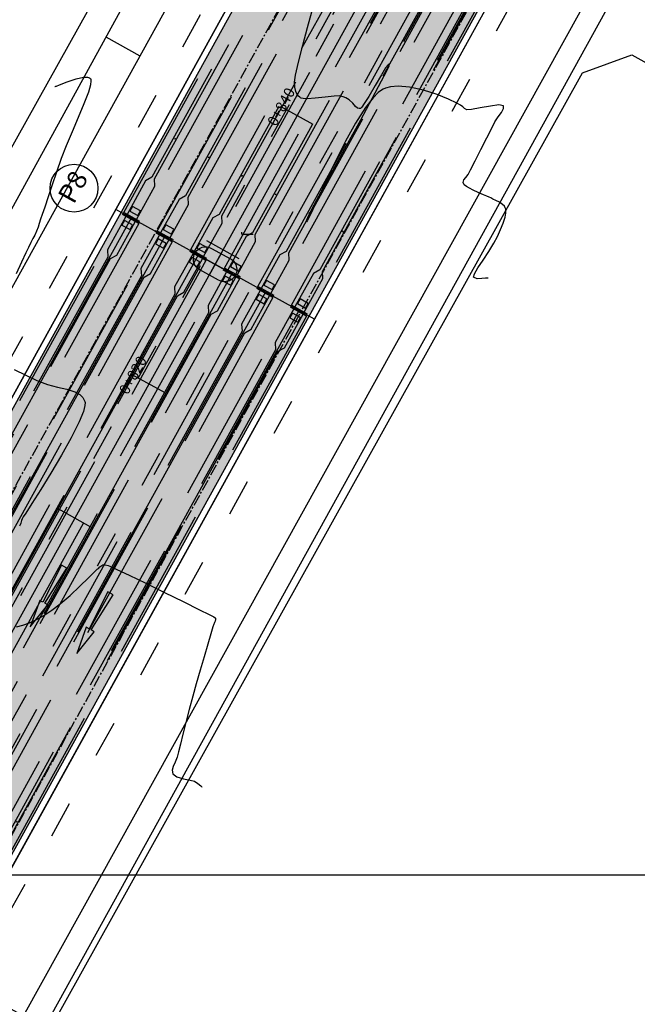
# Model space of a CAD drawing. Units: metres. Extents: x 241886 to 272603, y 8661449 to 8669241.
# Drawn here: x 259203 to 259243, y 8665092 to 8665156 of the extents above; entities that cross this region are included whole.
import ezdxf
from ezdxf.enums import TextEntityAlignment as Align

# ---------------------------------------------------------------- set-up
doc = ezdxf.new("R2010")
doc.units = ezdxf.units.M
for name, pattern in [('ACAD_ISO03W100', [30, 12, -18]), ('CENTER2', [1.125, 0.75, -0.125, 0.125, -0.125]), ('DASHDOT', [25.4, 12.7, -6.35, 0, -6.35]), ('DASHED', [0.75, 0.5, -0.25])]:
    doc.linetypes.add(name, pattern=pattern)
for name, color, linetype in [('0 CASCO BD', 252, 'Continuous'), ('0 VIAD SANTA ROSA', 7, 'Continuous'), ('04_ALI', 7, 'Continuous'), ('05_PERF', 7, 'Continuous'), ('BARANDA SOLIDAS', 22, 'Continuous'), ('C-ROAD-STAN-MAJR', 11, 'Continuous'), ('C-ROAD-STAN-MINR', 11, 'Continuous'), ('Cuadricula Coordenadas', 5, 'Continuous'), ('G-TEXTOS-TITULOS', 4, 'Continuous'), ('MANZANA', 251, 'Continuous'), ('Muros Medio Jersey', 2, 'Continuous'), ('PILAR', 3, 'Continuous'), ('PLAN - SEÑAL INFORMATIVA', 92, 'Continuous'), ('Señalizacion', 252, 'Continuous'), ('TOp_Limite Propiedad', 252, 'Continuous'), ('TOP_Veredas', 252, 'Continuous'), ('VEREDA', 1, 'Continuous')]:
    doc.layers.add(name, color=color, linetype=linetype)
for name, color, linetype, true_color in [('02_TIN Mn', 7, 'Continuous', 0x757500), ('02_TIN My', 7, 'Continuous', 0xad5700), ('BARANDA SOMBRA', 7, 'Continuous', 0x8c8c8c), ('PISTA', 7, 'Continuous', 0x85d4e0)]:
    doc.layers.add(name, color=color, linetype=linetype, true_color=true_color)
doc.styles.add('500-TITULO', font='txt', dxfattribs={"height": 2})
doc.styles.add('DATOS-02', font='romand.shx')
pattern_1 = [(0, (-0.076174672256207, 0.2886511112296042), (0, 6.985), [5.08, -1.905]), (90, (-0.076174672256207, 0.2886511112296042), (-6.985, 4.277078946022131e-16), [5.08, -1.905])]

# ---------------------------------------------------------------- blocks, each defined once
blk = doc.blocks.new('AeccTickLine')
at = {"color": 3}
blk.add_line((0, -2), (0, 2), dxfattribs=at)
blk = doc.blocks.new('LOTES')
at = {"layer": 'TOP_Veredas', "flags": 128}
for points in [[(269211.5945911037, 8665159.712398216), (269194.0896856381, 8665127.826346504), (269182.0084364181, 8665105.903630514), (269184.2711391043, 8665104.584591635), (269181.0019083249, 8665099.21310622), (269180.4478148743, 8665098.64254319), (269178.2510315714, 8665097.660372915), (269176.8529582257, 8665097.384188596), (269175.6052552001, 8665097.59957968), (269173.9154422545, 8665098.044525148), (269173.1778864239, 8665098.489579566), (269175.929027914, 8665103.867601886), (269151.5213834944, 8665117.431574922), (269146.427853638, 8665120.26793886), (269145.286045204, 8665125.060799059), (269153.7144604865, 8665140.399215493), (269162.8918152682, 8665156.918851018)], [(269238.3883054087, 8665203.048387246), (269221.6437558626, 8665172.643619275), (269210.3445589582, 8665152.15748627), (269196.6044452804, 8665127.31124805), (269184.2711391043, 8665104.584591635)], [(269208.82697037, 8665154.671040066), (269211.0535636065, 8665153.442954931)]]:
    blk.add_lwpolyline(points, dxfattribs=at)
at = {"layer": 'TOP_Veredas', "elevation": 19.76796787104893, "flags": 128}
blk.add_lwpolyline([(269239.8286951336, 8665068.431382503), (269204.5626607481, 8665087.829082714), (269202.1217904115, 8665083.959778525), (269200.544225733, 8665085.072251145), (269200.0891437256, 8665085.709926419), (269199.8230835642, 8665086.473328207), (269199.6896563788, 8665088.048722789), (269199.7595468092, 8665089.12447978), (269201.3082552115, 8665091.968143266), (269203.4643293757, 8665090.79390792), (269259.2381562868, 8665191.476209769), (269256.9023705673, 8665192.770138355), (269258.9845387398, 8665196.375948396), (269299.1787601273, 8665173.52176823)], dxfattribs=at)
blk = doc.blocks.new('LOTESS')
at = {"layer": 'TOp_Limite Propiedad', "flags": 128}
blk.add_lwpolyline([(269207.4668199229, 8665228.160895946), (269235.5495361442, 8665212.23088943), (269236.6730777611, 8665208.490144411), (269180.1145116472, 8665107.000305608), (269176.6191959147, 8665105.200041426), (269147.9392341967, 8665121.11828151), (269146.8347536063, 8665125.010682771), (269204.0750161537, 8665227.323953956), (269207.4668199229, 8665228.160895946)], dxfattribs=at)
at = {"layer": 'TOp_Limite Propiedad', "elevation": 19.83406056966623, "flags": 128}
blk.add_lwpolyline([(269238.181668144, 8665071.617527757), (269205.0606300651, 8665089.713564048), (269239.9063043794, 8665152.32286067), (269243.1350304775, 8665153.50702137), (269274.4544148913, 8665136.033542166), (269238.181668144, 8665071.617527757)], dxfattribs=at)
at = {"layer": 'TOP_Veredas', "linetype": 'Continuous'}
blk.add_blockref('LOTES', (-0.00288748275488615, 8.961744606494904e-05), dxfattribs=at)
blk = doc.blocks.new('*U22')
at = {"color": 8, "linetype": 'DASHED', "ltscale": 20}
for p, q in [((0.0752365406930698, -1.749996998960479), (0.0750744738924453, -0.5499970087868378)), ((0.07557505709867134, -4.249996976041807), (0.075412990298046, -3.049996985868166)), ((0.07591357350427143, -6.749996953123136), (0.0757515067036481, -5.549996962949493)), ((0.07625208990982422, -9.249996929831934), (0.07609002310919823, -8.049996939658293)), ((0.07659060631542454, -11.74999690691326), (0.07642853951480033, -10.54999691673962)), ((0.07692912272102664, -14.24999688399459), (0.07676705592040065, -13.04999689382095))]:
    blk.add_line(p, q, dxfattribs=at)
at = {"color": 8, "linetype": 'DASHED', "lineweight": -3, "ltscale": 20}
for p, q in [((43.92523613686537, -1.744059799323457), (43.92507407018092, -0.5440598072871621)), ((43.92557465327097, -4.244059776404786), (43.92541258658652, -3.044059784368481)), ((43.92591316967657, -6.744059753486121), (43.92575110299212, -5.54405976144981)), ((43.92625168608212, -9.244059730194898), (43.92608961939769, -8.044059738158614)), ((43.92659020248771, -11.74405970727624), (43.92642813580326, -10.54405971523993)), ((43.92692871889331, -14.24405968435755), (43.92676665220888, -13.04405969232126))]:
    blk.add_line(p, q, dxfattribs=at)
at = {"color": 8, "linetype": 'DASHDOT', "lineweight": -3, "ltscale": 2}
for p, q in [((44.0395632000675, -1.144035818036159), (-0.1607534077853025, -1.150028717452466)), ((44.03990171647308, -3.644035795117484), (-0.1604148913797013, -3.650028694533794)), ((44.04024023287869, -6.144035772198815), (-0.1600763749740998, -6.150028671615122)), ((44.04057874928426, -8.644035748907612), (-0.159737858568551, -8.650028648323918)), ((44.04091726568985, -11.14403572598894), (-0.1593993421629498, -11.15002862540525)), ((44.04125578209545, -13.64403570307028), (-0.1590608257573486, -13.65002860248658))]:
    blk.add_line(p, q, dxfattribs=at)
at = {"color": 8, "linetype": 'DASHED', "lineweight": -3, "ltscale": 20}
for points in [[(0.0750744738924453, -0.5499970087868378), (43.92507406971525, -0.5440598072872189)], [(43.92510781600072, -0.7940598105975599), (41.42510787396381, -0.79439749253337), (41.02514172921125, -1.044451380920214), (2.97514208543032, -1.049605271405173), (2.575108237391596, -0.7996591271228478), (0.07510822026278519, -0.7999967792665144)], [(0.07520279437810916, -1.499996777720664), (2.575202817094099, -1.499659119988305), (2.975168630057949, -1.249605194393485), (41.02516824905151, -1.244451370967121), (41.4252024508731, -1.494397490987154), (43.91639559158865, -1.494060994099446)], [(43.92523614000859, -1.744059799323041), (0.07523654062457562, -1.74999735286307)], [(0.075412990298046, -3.049996985868166), (43.92541258612085, -3.044059784368555)], [(43.9254463324063, -3.294059787678875), (41.42544639036941, -3.29439746961471), (41.02548024561684, -3.544451358001533), (2.975480601835921, -3.549605248486502), (2.575446753797197, -3.299659104204176), (0.0754467366683865, -3.299996756347842)], [(0.0755413107837096, -3.999996754801992), (2.575541333499699, -3.999659097069632), (2.975507146463551, -3.749605171474814), (41.02550676545709, -3.744451348048439), (41.42554096727871, -3.994397468068469), (43.91673410799424, -3.994060971180768)], [(43.92557465641417, -4.244059776404359), (0.07557505703017628, -4.249997329944397)], [(0.0757515067036481, -5.549996962949493), (43.92575110252646, -5.544059761449881)], [(43.92578484881189, -5.794059764760196), (41.42578490677501, -5.794397446696026), (41.02581876202244, -6.044451335082869), (2.975819118241522, -6.04960522556783), (2.575785270202796, -5.799659081285504), (0.0757852530739866, -5.799996733429173)], [(0.07587982718931102, -6.499996731883322), (2.5758798499053, -6.499659074150959), (2.975845662869153, -6.249605148556141), (41.02584528186271, -6.244451325129766), (41.42587948368428, -6.494397445149812), (43.91707262439982, -6.494060948262098)], [(43.92591317281978, -6.744059753485687), (0.07591357343577815, -6.749997307025726)], [(0.07609002310919823, -8.049996939658293), (43.926089618932, -8.044059738158667)], [(43.92612336521746, -8.29405974146901), (41.42612342318056, -8.294397423404819), (41.02615727842799, -8.544451311791663), (2.976157634647073, -8.549605202276629), (2.57612378660835, -8.299659057994301), (0.07612376947953674, -8.299996710137966)], [(0.07621834359486204, -8.999996708592118), (2.576218366310855, -8.99965905085976), (2.976184179274703, -8.749605125264939), (41.02618379826826, -8.744451301838563), (41.42621800008984, -8.994397421858597), (43.91741114080538, -8.994060924970894)], [(43.92625168922535, -9.244059730194495), (0.07625208984132917, -9.249997283734526)], [(0.07642853951480033, -10.54999691673962), (43.92642813533759, -10.54405971524)], [(43.92646188162306, -10.79405971855034), (41.42646193958617, -10.79439740048616), (41.02649579483359, -11.04445128887299), (2.976496151052674, -11.04960517935796), (2.576462303013952, -10.79965903507563), (0.07646228588513883, -10.79999668721929)], [(0.07655686000046324, -11.49999668567345), (2.57655688271645, -11.49965902794109), (2.976522695680305, -11.24960510234627), (41.02652231467385, -11.24445127891989), (41.42655651649546, -11.49439739893994), (43.91774965721098, -11.49406090205222)], [(43.92659020563094, -11.74405970727583), (0.07659060624693215, -11.74999726081585)], [(0.07676705592040065, -13.04999689382095), (43.92676665174321, -13.04405969232132)], [(43.92680039802865, -13.29405969563166), (41.42680045599175, -13.29439737756749), (41.02683431123919, -13.54445126595432), (2.976834667458276, -13.54960515643928), (2.576800819419551, -13.29965901215696), (0.07680080229074358, -13.29999666430062)], [(0.07689537640606357, -13.99999666275477), (2.576895399122056, -13.99965900502242), (2.976861212085902, -13.7496050794276), (41.02686083107945, -13.74445125600122), (41.42689503290104, -13.99439737602125), (43.91808817361659, -13.99406087913355)], [(43.92692872203653, -14.24405968435714), (0.07692912265252803, -14.24999723789718)]]:
    blk.add_lwpolyline(points, dxfattribs=at)
at = {"color": 8, "lineweight": -3}
for points in [[(0.7001963335941028, -1.449912304752083), (0.7001150896565572, -0.8499123087624479), (0.3501150932374479, -0.8499596991965365), (0.3501963371749944, -1.449959695186171)], [(43.6501959007306, -1.444096894657667), (43.65011465679306, -0.8440968986680413), (43.30011466037418, -0.8441442909647658), (43.30019590431174, -1.444144286954399)], [(0.7005348499997041, -3.94991228183341), (0.7004536060621593, -3.349912285843776), (0.3504536096430487, -3.349959676277865), (0.3505348535805953, -3.949959672267499)], [(43.6505344171362, -3.944096871738996), (43.65045317319866, -3.34409687574936), (43.30045317677978, -3.344144268046102), (43.30053442071735, -3.944144264035742)], [(0.7008733664053056, -6.449912258914739), (0.7007921224677597, -5.849912262925104), (0.3507921260486512, -5.849959653359194), (0.3508733699861963, -6.449959649348827)], [(43.65087293354181, -6.444096848820316), (43.65079168960425, -5.844096852830685), (43.30079169318541, -5.844144245127431), (43.30087293712294, -6.444144241117057)], [(0.7012118828108571, -8.949912235623538), (0.7011306388733112, -8.349912239633904), (0.3511306424542014, -8.34995963006799), (0.3512118863917478, -8.949959626057629)], [(43.65121144994737, -8.944096825529137), (43.65113020600981, -8.344096829539502), (43.30113020959094, -8.344144221836219), (43.3012114535285, -8.944144217825862)], [(0.7015503992164548, -11.44991221270487), (0.7014691552789124, -10.84991221671523), (0.351469158859803, -10.84995960714932), (0.3515504027973463, -11.44995960313896)], [(43.65154996635293, -11.44409680261045), (43.65146872241542, -10.84409680662083), (43.30146872599654, -10.84414419891756), (43.30154996993409, -11.44414419490719)], [(0.7018889156220569, -13.94991218978619), (0.70180767168451, -13.34991219379657), (0.3518076752654051, -13.34995958423065), (0.3518889192029502, -13.94995958022028)], [(43.65188848275854, -13.94409677969178), (43.651807238821, -13.34409678370215), (43.30180724240215, -13.34414417599888), (43.30188848633969, -13.94414417198851)]]:
    blk.add_lwpolyline(points, close=True, dxfattribs=at)
blk = doc.blocks.new('*U348')
h = blk.add_hatch()
h.set_pattern_fill('ANGLE', color=6)
h.set_pattern_definition(pattern_1)
h.paths.add_polyline_path([(1.423825327743793, 2.088660173743313), (0.8238253277670763, 2.088660173743313, 0.4142135623730951), (-0.07617467260545285, 1.188660173370784), (1.423825327743793, 1.188660174302107)])
h.paths.add_polyline_path([(2.02382532772051, 2.088660173743313), (1.423825327743793, 2.088660173743313), (1.423825327743793, 1.188660174302107), (2.923825328093039, 1.188660175233429, 0.4142135617669218)])
h.paths.add_polyline_path([(2.923825328093039, 1.188660175233429), (1.423825327743793, 1.188660174302107), (1.423825327743793, 0.2886601729982552), (2.02382532772051, 0.2886601729982552, 0.4142135629792686)])
h.paths.add_polyline_path([(1.423825327743793, 1.188660174302107), (-0.07617467260545274, 1.188660173370784, 0.4142135623730951), (0.8238253277670763, 0.2886601729982552), (1.423825327743793, 0.2886601729982552)])
at = {"true_color": 0xf500f5}
h = blk.add_hatch(color=6, dxfattribs=at)
h.dxf.hatch_style = 1
edge = h.paths.add_edge_path()
edge.add_line((0.226160708493625, -1.038677685281178), (-0.9994645143305128, -0.3620368551157944))
edge.add_arc((-0.6128126114120686, 0.3383204150826917), 0.7999999999689558, 61.09787327873562, 241.09787327873562, ccw=False)
edge.add_line((-0.2261607084936246, 1.038677685281178), (0.9994645143605212, 0.3620368551701496))
edge.add_arc((0.612812611427073, -0.3383204150555141), 0.8, -118.90212672126438, 61.09787327873562, ccw=False)
at = {"layer": 'PILAR'}
h = blk.add_hatch(dxfattribs=at)
h.set_pattern_fill('ANGLE', color=256)
h.set_pattern_definition([(0, (-269057.8630237612, -8664706.071048979), (0, 6.985), [5.08, -1.905]), (90, (-269057.8630237612, -8664706.071048979), (-6.985, 4.277078946022131e-16), [5.08, -1.905])])
h.paths.add_polyline_path([(2.02382532772051, 2.088660173743313), (0.8238253277670761, 2.088660173743313, 1), (0.8238253277670761, 0.2886601729982552), (2.02382532772051, 0.2886601729982552, 1)])
h = blk.add_hatch(dxfattribs=at)
h.set_pattern_fill('ANGLE', color=256)
h.set_pattern_definition(pattern_1)
h.paths.add_polyline_path([(1.423825327743793, 2.088660173743313), (0.8238253277670763, 2.088660173743313, 0.4142135623730951), (-0.07617467260545285, 1.188660173370784), (1.423825327743793, 1.188660174302107)])
h.paths.add_polyline_path([(2.02382532772051, 2.088660173743313), (1.423825327743793, 2.088660173743313), (1.423825327743793, 1.188660174302107), (2.923825328093039, 1.188660175233429, 0.4142135617669217)])
h.paths.add_polyline_path([(2.923825328093039, 1.188660175233429), (1.423825327743793, 1.188660174302107), (1.423825327743793, 0.2886601729982552), (2.02382532772051, 0.2886601729982552, 0.4142135629792686)])
h.paths.add_polyline_path([(1.423825327743793, 1.188660174302107), (-0.07617467260545274, 1.188660173370784, 0.4142135623730951), (0.8238253277670763, 0.2886601729982552), (1.423825327743793, 0.288660172998255)])
at = {"layer": 'PILAR', "color": 1}
for p, q in [((-1.313169881978866, 0.7249723181690116), (1.313169881163543, -0.7249723177188891)), ((0.3866519033682874, 0.7003572699855987), (-0.386651903368287, -0.7003572699855986))]:
    blk.add_line(p, q, dxfattribs=at)
at = {"layer": 'PILAR'}
blk.add_lwpolyline([(0.226160708493625, -1.038677685281178), (-0.9994645143305128, -0.3620368551157945, -0.9999999999999999), (-0.2261607084936246, 1.038677685281178), (0.9994645143605212, 0.3620368551701496, -0.9999999999999999)], format="xyb", close=True, dxfattribs=at)
blk = doc.blocks.new('HACHT VIADUCTO 01')
at = {"layer": 'PISTA'}
h = blk.add_hatch(color=256, dxfattribs=at)
h.dxf.hatch_style = 1
edge = h.paths.add_edge_path()
edge.add_arc((-818.4035292826011, -858.7229493763298), 391.6949998668251, 331.0978732861121, 342.6654702851318)
edge.add_line((-444.4987636209989, -975.4285582229495), (-441.7580373693781, -967.7627236321568))
edge.add_line((-441.7580373693781, -967.7627236321568), (-439.1701811411476, -960.0188890919089))
edge.add_line((-439.1701811411476, -960.0188890919089), (-439.1388407559425, -959.9220691043884))
edge.add_line((-439.1388407559425, -959.9220691043884), (-438.0826052258781, -956.7690856307745))
edge.add_line((-438.0826052258781, -956.7690856307745), (-436.9694601000811, -953.6210752017796))
edge.add_arc((-245.7441984636243, -1011.525646181777), 199.8000000708431, 145.9351190878237, 163.1532589686925, ccw=False)
edge.add_line((-411.2592815977696, -899.611405428499), (-409.5177352112078, -896.7625323329121))
edge.add_line((-409.5177352112078, -896.7625323329121), (-407.7364463188278, -893.9546953942627))
edge.add_line((-407.7364463188278, -893.9546953942627), (-398.971912805544, -880.4455886315554))
edge.add_line((-398.971912805544, -880.4455886315554), (-380.3270316594862, -854.7469301018864))
edge.add_line((-380.3270316594862, -854.7469301018864), (-397.6235697787488, -854.7469301018864))
edge.add_line((-397.6235697787488, -854.7469301018864), (-419.7674614130228, -885.2683533914387))
edge.add_arc((-245.7441984784964, -1011.525646174327), 215.0000000540539, 144.0383780440677, 161.5992536354917)
edge.add_line((-449.7516569774307, -943.6584457010031), (-451.9098094735236, -949.6820861902088))
edge.add_line((-451.9098094735236, -949.6820861902088), (-453.888846313348, -955.7773701380938))
edge.add_line((-453.888846313348, -955.7773701380938), (-454.7305893532175, -958.4622160885483))
edge.add_line((-454.7305893532175, -958.4622160885483), (-455.5576985033404, -961.0368438940495))
edge.add_arc((-818.4035293701163, -858.7229493334889), 376.9949999635944, 331.8950627657104, 344.2528104150728, ccw=False)
edge.add_line((-485.8614140904683, -1036.320729620755), (-487.0486616224807, -1038.750392390415))
edge.add_line((-487.0486616224807, -1038.750392390415), (-488.2301545004884, -1041.125801123679))
edge.add_line((-488.2301545004884, -1041.125801123679), (-493.8659229000041, -1052.343431353569))
edge.add_line((-493.8659229000041, -1052.343431353569), (-747.408225336083, -1511.594229107723))
edge.add_line((-747.408225336083, -1511.594229107723), (-735.1519731071603, -1518.36063740775))
edge.add_line((-735.1519731071603, -1518.36063740775), (-475.4954781735141, -1048.034970667213))
at = {"layer": 'BARANDA SOLIDAS'}
for points in [[(-735.1519731071603, -1518.36063740775), (-475.4954781795677, -1048.034970678389, 0.05051606807815331), (-444.4987636209989, -975.4285582229495), (-441.7580373693781, -967.7627236321568), (-439.1701811411476, -960.0188890919089), (-439.1388407559425, -959.9220691043884), (-438.0826052258781, -956.7690856307745), (-436.9694601000811, -953.6210752017796, -0.07526997581815636), (-411.2592815977696, -899.611405428499), (-409.5177352112078, -896.7625323329121), (-407.7364463188278, -893.9546953942627), (-398.971912805544, -880.4455886315554), (-23.86007630181848, -363.4205177165568, 0.0006956742859831535)], [(-734.8017944718013, -1518.553963359445), (-475.1452995444124, -1048.228296630085, 0.05051084761821633), (-444.1193644453597, -975.555534183979), (-441.3799824414018, -967.893459463492), (-438.7902048368414, -960.1438754461706), (-438.7589094747382, -960.0471945498139), (-437.704378299095, -956.8992987666279), (-436.5892832401732, -953.74577386491, -0.07529309242234251), (-410.9227851995674, -899.8278641439974), (-409.1781880886701, -896.9740005824715), (-407.3997735038574, -894.1706944014877), (-398.6420250045776, -880.6720456369221), (-23.53631209177547, -363.6554150059819, 0.0006956742860020848)], [(-115.3859303186182, -464.9401869233698), (-127.8191986191378, -482.1883555669338), (-420.0912256291194, -885.0334561094642, 0.07676874075906845), (-450.1297605627624, -943.5278371293098), (-452.2884001063358, -949.5528370216489), (-454.284248684562, -955.6998998560011), (-454.3188391009753, -955.8118021097034), (-455.1118501589808, -958.3412112351507), (-455.9407322858751, -960.9213579688221, -0.05398275010894094), (-486.2176399251621, -1036.138644386083), (-487.4074324202666, -1038.573515338823), (-488.5879416376411, -1040.9469464086), (-494.2198592307104, -1052.156911859289), (-747.7584039752837, -1511.400903163478)], [(-747.4082253400993, -1511.594229115173), (-493.8659229000041, -1052.343431353569), (-488.2301545004884, -1041.125801123679), (-487.0486616224807, -1038.750392390415), (-485.8614140904683, -1036.320729620755, 0.05397316452478675), (-455.5576985033404, -961.0368438940495), (-454.7305893532175, -958.4622160885483), (-453.9369175180618, -955.9306993298233), (-453.9029257345537, -955.820733692497), (-451.9098094735236, -949.6820861902088), (-449.7516569774307, -943.6584457010031, -0.07677408555880275), (-419.7674614190764, -885.2683533988893), (-127.4983303025074, -482.4272443316877), (-114.7744532401848, -464.8896387405694)]]:
    blk.add_lwpolyline(points, format="xyb", dxfattribs=at)
blk = doc.blocks.new('TIN 023')
at = {"layer": '02_TIN Mn', "linetype": 'Continuous', "lineweight": -3, "elevation": 20.5}
blk.add_lwpolyline([(259233.7464405192, 8665138.93856885), (259233.6992896125, 8665138.93922245), (259233.5780540608, 8665138.931249931), (259233.3541547794, 8665138.909469862), (259233.0479441231, 8665138.899555119), (259232.8045710633, 8665138.99816689), (259232.8622980067, 8665139.2094017), (259233.0926259816, 8665139.604102146), (259233.4272061379, 8665140.114351789), (259233.7976896253, 8665140.672234176), (259234.1357275936, 8665141.20983286), (259234.3729711925, 8665141.659231406), (259234.5643192325, 8665142.108035933), (259234.7314832116, 8665142.5273536), (259234.8547713885, 8665142.904115304), (259234.9085785027, 8665143.166101942), (259234.9161704139, 8665143.335204108), (259234.9032670485, 8665143.433328776), (259234.8909533722, 8665143.477694422), (259234.8700195295, 8665143.52967533), (259234.8118980478, 8665143.625222998), (259234.6928360887, 8665143.749053843), (259234.49909128, 8665143.882104287), (259234.2531959794, 8665144.00616491), (259234.071266223, 8665144.095292846), (259233.9326347458, 8665144.17105066), (259233.8166525514, 8665144.221405871), (259233.6706751062, 8665144.284790995), (259233.4460305359, 8665144.38132258), (259233.1107010723, 8665144.523186708), (259232.7709157768, 8665144.674887031), (259232.5329037116, 8665144.800927196), (259232.343645528, 8665144.917251788), (259232.1991404172, 8665145.02778656), (259232.1274294864, 8665145.180384882), (259232.1691656425, 8665145.34797756), (259232.2992408987, 8665145.506003553), (259232.4470550227, 8665145.706078418), (259232.6058487984, 8665146.009183632), (259232.9052773837, 8665146.593103234), (259233.2796368868, 8665147.327199908), (259233.6632234161, 8665148.08083634), (259233.9903330799, 8665148.72337521), (259234.1952619861, 8665149.124179209), (259234.4050904449, 8665149.459886802), (259234.6179779936, 8665149.753390165), (259234.7577454267, 8665149.998018717), (259234.7482135389, 8665150.187101876), (259234.4630189575, 8665150.234408202), (259233.9022811347, 8665150.165242624), (259233.2452898722, 8665150.044786962), (259232.6713349718, 8665149.938223029), (259232.3597062352, 8665149.91073264), (259232.210618244, 8665149.996174073), (259232.1064737056, 8665150.113417624), (259231.9584398353, 8665150.222710446), (259231.7050086626, 8665150.349165231), (259231.1672235204, 8665150.602026217), (259230.4222319476, 8665150.909909576), (259229.5471814823, 8665151.201431483), (259228.6192196631, 8665151.405208113), (259227.8905971789, 8665151.457082883), (259227.3780709552, 8665151.407168517), (259227.0618067199, 8665151.323030766), (259226.9131521173, 8665151.263990227), (259226.8098015678, 8665151.209952474), (259226.5934230894, 8665151.052784009), (259226.2478678617, 8665150.705317445), (259225.7569274976, 8665150.064348064), (259225.1139518558, 8665149.043689426), (259224.4633555206, 8665147.864900649), (259223.8318546381, 8665146.61980291), (259223.2461653544, 8665145.400217379), (259222.7330038153, 8665144.29796523), (259222.3190861668, 8665143.40486764), (259222.0773608994, 8665142.902684677), (259221.9571987371, 8665142.680738185), (259221.909406942, 8665142.61745465), (259221.8958471258, 8665142.613420825), (259221.8928791305, 8665142.630788649), (259221.9274650418, 8665142.733639512), (259222.072070295, 8665143.043828586), (259222.413947124, 8665143.708200464), (259223.0293994561, 8665144.855463363), (259223.7871381444, 8665146.242916483), (259224.6156767894, 8665147.750765942), (259225.4435289915, 8665149.259217868), (259226.1992083511, 8665150.648478383), (259226.8112284691, 8665151.798753606), (259227.1493710489, 8665152.466402896), (259227.2905990033, 8665152.7795561), (259227.3226588048, 8665152.884624036), (259227.3183453815, 8665152.90317269), (259227.2952176637, 8665152.904332759), (259227.2256492851, 8665152.850219755), (259227.0712573339, 8665152.648051662), (259226.7950748774, 8665152.208866116), (259226.3862798857, 8665151.507773224), (259225.970967003, 8665150.79387913), (259225.6801844707, 8665150.326018889), (259225.509367434, 8665150.091591759), (259225.4262418422, 8665150.010852247), (259225.3955533708, 8665149.997162921), (259225.3431221557, 8665149.995336033), (259225.2442252882, 8665150.025947904), (259225.1062223147, 8665150.136082163), (259224.9287236096, 8665150.342745092), (259224.6898756399, 8665150.568522612), (259224.4748740288, 8665150.693644185), (259224.2917542542, 8665150.774162551), (259224.0542221781, 8665150.830031343), (259223.7094748341, 8665150.815203646), (259223.1299111579, 8665150.744178237), (259222.4692433926, 8665150.667493036), (259221.9856088632, 8665150.636031305), (259221.7007217615, 8665150.646849498), (259221.5663085892, 8665150.676514028), (259221.5194445655, 8665150.699294925), (259221.4722776454, 8665150.732310293), (259221.3903092702, 8665150.804159733), (259221.2950432752, 8665150.926335238), (259221.2106676765, 8665151.11571133), (259221.1543733878, 8665151.394108849), (259221.1276185958, 8665151.717683744), (259221.1981960645, 8665152.174650595), (259221.3993147241, 8665153.035580104), (259221.6791410489, 8665154.128246635), (259221.9858415124, 8665155.280424558), (259222.2675825889, 8665156.31988823)], dxfattribs=at)
at = {"layer": '02_TIN My', "linetype": 'Continuous', "lineweight": -3, "elevation": 20}
for points in [[(259205.4934375, 8665151.449854167), (259205.4982566246, 8665151.449873293), (259205.5185836517, 8665151.449865812), (259205.5622511431, 8665151.450042157), (259205.6071454545, 8665151.451472728), (259205.8119886004, 8665151.540944349), (259206.2977446783, 8665151.73892208), (259206.9018862593, 8665151.943484295), (259207.3612186544, 8665152.043383563), (259207.6371198939, 8665152.046874557), (259207.7688850209, 8665152.002955353), (259207.8152162163, 8665151.964675676), (259207.8385278023, 8665151.926530922), (259207.858402033, 8665151.812214758), (259207.8274765157, 8665151.55429633), (259207.6900463874, 8665151.07318546), (259207.4004707842, 8665150.302999998), (259207.0277401682, 8665149.412325915), (259206.6229836242, 8665148.473016927), (259206.2373302368, 8665147.556926746), (259205.9219090909, 8665146.735909091), (259205.6173517767, 8665145.86034174), (259205.3269429246, 8665145.012200488), (259205.0641601815, 8665144.235970965), (259204.8424811936, 8665143.57613881), (259204.6753836077, 8665143.077189658), (259204.5763450704, 8665142.783609156), (259204.4830596789, 8665142.497925853), (259204.4093714093, 8665142.270932347), (259204.3014333333, 8665141.991307408), (259204.192246904, 8665141.748212893), (259204.0745687922, 8665141.512748249), (259203.941443863, 8665141.253784446), (259203.7859169812, 8665140.940192452), (259203.6156104443, 8665140.580241282), (259203.330056129, 8665139.97168122), (259202.9775084302, 8665139.219253985)], [(259202.8431832485, 8665132.978418183), (259203.6092219581, 8665132.607699811), (259204.3342241379, 8665132.257810345), (259205.0142887526, 8665131.994205842), (259205.6729135322, 8665131.824383551), (259206.2781677619, 8665131.688474206), (259206.7981207265, 8665131.526608538), (259207.1312087467, 8665131.3381953), (259207.3219526699, 8665131.142398886), (259207.4171540321, 8665130.978737688), (259207.4544, 8665130.885531148), (259207.4700687788, 8665130.812701976), (259207.4625097101, 8665130.62136417), (259207.3627165243, 8665130.231876744), (259207.0891472768, 8665129.55407306), (259206.5740852971, 8665128.522414627), (259205.9350327224, 8665127.377002565), (259205.2452144151, 8665126.215486336), (259204.5778552381, 8665125.135515409), (259204.0061800541, 8665124.234739246), (259203.6034137258, 8665123.610807322), (259203.4427811159, 8665123.3613691), (259203.378504167, 8665123.240061097), (259203.3223571429, 8665123.115571428), (259203.2744879251, 8665122.943912143), (259203.2486666667, 8665122.834301587), (259203.1896388889, 8665122.760368057)], [(259202.9958825623, 8665116.186451957), (259203.4164730354, 8665116.284681996), (259203.8455961407, 8665116.439130787), (259204.2963195629, 8665116.652568886), (259204.7817109862, 8665116.927766852), (259205.3148380952, 8665117.26749524), (259205.857699417, 8665117.681150416), (259206.4938658132, 8665118.23631705), (259207.138088047, 8665118.836589584), (259207.7051168812, 8665119.38556246), (259208.1097030787, 8665119.786830124), (259208.2665974026, 8665119.943987014), (259208.3507522124, 8665119.979831858), (259208.4383163576, 8665120.095179418), (259208.6251330645, 8665120.233665323), (259208.7807745219, 8665120.233995741), (259208.9673963534, 8665120.179426573), (259209.189233945, 8665120.097091744), (259209.548570284, 8665119.93195997), (259210.3463837054, 8665119.55015284), (259211.4333452411, 8665119.023982994), (259212.6601259229, 8665118.425763074), (259213.8773967826, 8665117.827805726), (259214.9358288522, 8665117.302423585), (259215.5678615121, 8665116.982966123), (259215.8664622264, 8665116.826498218), (259215.9640747593, 8665116.770447226), (259215.9788607477, 8665116.758635513), (259215.9863104701, 8665116.731419923), (259215.9817401744, 8665116.665191093), (259215.9471995677, 8665116.559689362), (259215.9082361809, 8665116.472864322), (259215.8832358639, 8665116.411034036), (259215.8578873223, 8665116.349297328), (259215.8051398582, 8665116.174607912), (259215.6682790555, 8665115.71685797), (259215.4693607196, 8665115.046738401), (259215.2304406557, 8665114.234940115), (259214.9735746691, 8665113.352154016), (259214.7208185651, 8665112.46907101), (259214.4942281488, 8665111.656381998), (259214.2601624695, 8665110.784525903), (259214.0432266872, 8665109.950791411), (259213.8497679556, 8665109.189179901), (259213.686133428, 8665108.533692745), (259213.5586702579, 8665108.01833132), (259213.4737255985, 8665107.677096993), (259213.3541086309, 8665107.34665114), (259213.2242389089, 8665107.068945345), (259213.1505246172, 8665106.821660828), (259213.1993739404, 8665106.582478808), (259213.461765606, 8665106.388799192), (259213.8843995615, 8665106.268714955), (259214.3172658213, 8665106.185946945), (259214.6103544, 8665106.104216), (259214.8355015091, 8665105.953511473), (259215.0117580004, 8665105.803955203), (259215.0831322581, 8665105.73616129), (259215.0974665768, 8665105.741501348)]]:
    blk.add_lwpolyline(points, dxfattribs=at)

msp = doc.modelspace()

# ---------------------------------------------------------------- linework, layer by layer
at = {"color": 6}
msp.add_lwpolyline([(259201.6270684387, 8665084.308648309), (259293.2935020258, 8665250.347538076)], dxfattribs=at)
at = {"layer": '0 VIAD SANTA ROSA'}
msp.add_line((259222.4282096572, 8665136.262950482), (259209.471600179, 8665143.416010667), dxfattribs=at)
at = {"layer": '0 VIAD SANTA ROSA', "color": 0, "linetype": 'CENTER2', "lineweight": -3, "flags": 128}
for points in [[(258820.9225248273, 8664411.069505509), (259290.8215765723, 8665262.215496944, 0.05052391379273913), (259321.7744576869, 8665334.722377047), (259324.5172029433, 8665342.393858813), (259327.1021771071, 8665350.129069136), (259327.133585027, 8665350.226097759), (259328.1923770885, 8665353.38671277), (259329.3026030535, 8665356.526467718, -0.07523543093446844), (259355.078287531, 8665410.673746653), (259356.8152668095, 8665413.515148738), (259358.6008671632, 8665416.329781814), (259367.3755781977, 8665429.854575573), (259742.4966000877, 8665946.892306913), (259743.9180229396, 8665948.851783946), (259745.3402243693, 8665950.814123968), (259746.7623499395, 8665952.77994477), (259748.1835406829, 8665954.749864047), (259749.6029322977, 8665956.724498255), (259751.0196543452, 8665958.704461487), (259752.432829454, 8665960.690364309), (259753.8415725293, 8665962.682812605), (259755.2449899761, 8665964.68240639), (259756.6421789321, 8665966.689738607), (259758.032226518, 8665968.705393907), (259759.4142091057, 8665970.729947409), (259760.7871916079, 8665972.763963435), (259762.1502267916, 8665974.80799421), (259763.5023546184, 8665976.86257856), (259764.8426016157, 8665978.92824055), (259766.1699802799, 8665981.00548814), (259767.4834885174, 8665983.094811747), (259768.7821091239, 8665985.196682848), (259770.0648093078, 8665987.311552487), (259771.3305402595, 8665989.439849803), (259772.5782367711, 8665991.581980485), (259773.8068169095, 8665993.73832522), (259775.0151817477, 8665995.909238094), (259776.2022151565, 8665998.095044965), (259777.3667836622, 8666000.296041802), (259778.5077363726, 8666002.512492988), (259779.6239049781, 8666004.7446296), (259780.7141038281, 8666006.992647639), (259781.7771300909, 8666009.256706255), (259782.811763999, 8666011.536925917, 0.07616477309083475), (259797.7235671162, 8666065.993089158), (259797.9949551755, 8666068.482309429), (259798.2336783674, 8666070.972088031), (259798.4408476698, 8666073.461907206), (259798.6175791913, 8666075.9512911), (259798.7649930333, 8666078.439804332), (259798.8842122421, 8666080.92705053), (259798.9763618466, 8666083.412670866), (259799.0425679779, 8666085.896342551), (259799.0839570703, 8666088.37777736), (259799.1016551363, 8666090.856720123), (259799.0967871173, 8666093.332947215), (259799.0704763018, 8666095.806265047), (259799.0238438112, 8666098.276508559), (259798.9580081489, 8666100.74353971), (259798.874084808, 8666103.207245968), (259798.773185937, 8666105.667538816), (259798.6564200568, 8666108.124352247), (259798.524891829, 8666110.577641277), (259798.3797018694, 8666113.027380446), (259798.221946605, 8666115.473562378), (259798.0527181714, 8666117.916196266), (259797.8731043451, 8666120.355306447), (259797.6841885106, 8666122.790930936), (259797.4870496572, 8666125.223119978), (259797.2827624016, 8666127.651934631), (259797.0723970358, 8666130.077445334), (259796.8570195938, 8666132.49973049), (259796.6376919372, 8666134.918875063), (259796.4154718543, 8666137.334969183), (259796.1914131707, 8666139.74810676), (259795.9665658674, 8666142.158384103), (259734.7812951553, 8666797.528938208), (259734.0886771773, 8666808.71297953), (259733.9475221622, 8666811.082812829), (259733.8158736782, 8666813.452892924, -0.01158179693219349), (259732.1156307922, 8666840.873200113), (259731.9534748601, 8666843.241388539), (259731.8007831258, 8666845.610506482), (259731.1064366579, 8666856.794440627), (259720.9006163552, 8667188.4260493, 0.0320793987912549), (259713.5348076323, 8667265.808069857), (259676.8850275512, 8667494.307888005), (259675.4568790917, 8667505.421973301), (259675.1598572583, 8667507.77735281), (259674.8723050265, 8667510.133605063, -0.0230056784463993), (259669.1531839921, 8667564.382774517), (259668.9444443655, 8667566.747266183), (259668.7451487402, 8667569.112867963), (259667.806263411, 8667580.57941578), (259641.7592223744, 8668090.54248116)], [(258811.4677016786, 8664416.289306197), (259275.2769859539, 8665256.404670626), (259280.9377845955, 8665267.672121923), (259282.1256712676, 8665270.060385473), (259283.2964173143, 8665272.4562785, 0.05391122827216593), (259313.7743153816, 8665348.172887858), (259314.5899285891, 8665350.71173106), (259315.3878954754, 8665353.25694743), (259315.417996145, 8665353.35432506), (259317.3933523442, 8665359.438272912), (259319.548374213, 8665365.453175478, -0.07680919409445197), (259349.1793286508, 8665423.165292919), (259733.7549663878, 8665953.234533671), (259734.1213952862, 8665953.739595966), (259734.4877350811, 8665954.244566092), (259734.8539712135, 8665954.74945461), (259735.2200891318, 8665955.254272072), (259735.5860742902, 8665955.759029014), (259735.9519121482, 8665956.263735972), (259736.3175881699, 8665956.768403461), (259736.6830878226, 8665957.27304198), (259737.048396576, 8665957.777662022), (259737.4134999018, 8665958.282274058), (259737.778383272, 8665958.786888538), (259738.1430321588, 8665959.291515898), (259738.507432033, 8665959.79616655), (259738.8715683637, 8665960.300850889), (259739.2354266169, 8665960.805579286), (259739.598992255, 8665961.310362086), (259739.9622507357, 8665961.815209605), (259740.3251875114, 8665962.320132144), (259740.6877880277, 8665962.825139962), (259741.0500377236, 8665963.3302433), (259741.4119220293, 8665963.835452367), (259741.7734263663, 8665964.340777336), (259742.1345361465, 8665964.846228344), (259742.4952367708, 8665965.351815509), (259742.8555136286, 8665965.857548894), (259743.2153520971, 8665966.363438541), (259743.5747375399, 8665966.86949445), (259743.9336553071, 8665967.375726571), (259744.2920907335, 8665967.882144831), (259744.6500291384, 8665968.388759106), (259745.0074560099, 8665968.895579338), (259750.8030540444, 8665978.16730031), (259756.3361783382, 8665987.532338105), (259756.9048920412, 8665988.434327943), (259757.4702758673, 8665989.337853776), (259758.0322471064, 8665990.242952354), (259758.5907226856, 8665991.149659516), (259759.1456191624, 8665992.058010187), (259759.6968527202, 8665992.968038335), (259760.2443391625, 8665993.879776966), (259760.7879939085, 8665994.793258088), (259761.3277319887, 8665995.708512701), (259761.8634680415, 8665996.625570754), (259762.3951163091, 8665997.544461142), (259762.9225906356, 8665998.465211673), (259763.4458044638, 8665999.387849038), (259763.9646708339, 8666000.312398802), (259764.4791023818, 8666001.238885371), (259764.9890113382, 8666002.167331964), (259765.4943095283, 8666003.097760597), (259765.9949083722, 8666004.030192057), (259766.4907188854, 8666004.964645866), (259766.9816516799, 8666005.901140284), (259767.4676169665, 8666006.839692246), (259767.9485245568, 8666007.780317372), (259768.4242838666, 8666008.723029919), (259768.8948039191, 8666009.66784277), (259769.3599933494, 8666010.614767397), (259769.8197604094, 8666011.563813845), (259770.2740129729, 8666012.514990702), (259770.7226585422, 8666013.468305077), (259771.1656042548, 8666014.42376257), (259771.6027568902, 8666015.381367248), (259772.0340228791, 8666016.34112162, 0.07616477312258471), (259786.001838511, 8666067.349952638), (259786.1196951878, 8666068.395532884), (259786.231391205, 8666069.442262359), (259786.3370083581, 8666070.490095552), (259786.4366289356, 8666071.538988475), (259786.5303356996, 8666072.58889863), (259786.6182118655, 8666073.639785016), (259786.700341084, 8666074.691608077), (259786.7768074221, 8666075.744329724), (259786.8476953458, 8666076.79791328), (259786.9130897029, 8666077.852323478), (259786.9730757066, 8666078.90752644), (259787.0277389194, 8666079.963489654), (259787.0771652383, 8666081.020181956), (259787.1214408789, 8666082.07757351), (259787.1606523627, 8666083.135635784), (259787.1948865022, 8666084.194341537), (259787.2242303883, 8666085.253664792), (259787.2487713777, 8666086.313580811), (259787.2685970806, 8666087.37406609), (259787.2837953496, 8666088.43509832), (259787.2944542681, 8666089.496656375), (259787.3006621401, 8666090.55872029), (259787.3025074803, 8666091.621271236), (259787.3000790039, 8666092.684291497), (259787.2934656183, 8666093.74776446), (259787.282756414, 8666094.811674576), (259787.2680406565, 8666095.87600735), (259787.2494077786, 8666096.940749314), (259787.2269473732, 8666098.005888004), (259787.2007491863, 8666099.071411943), (259787.1709029709, 8666100.137310695), (259787.180806087, 8666111.014778549), (259786.9173124523, 8666121.945667854), (259786.8679546164, 8666122.56387384), (259786.8180515904, 8666123.1821634), (259786.7676210309, 8666123.800537502), (259786.7166806022, 8666124.418997169), (259786.6652479761, 8666125.037543463), (259786.6133408324, 8666125.65617749), (259786.5609768586, 8666126.274900394), (259786.5081737504, 8666126.893713368), (259786.4549492113, 8666127.51261763), (259786.4013209531, 8666128.131614447), (259786.3473066955, 8666128.750705106), (259786.2929241667, 8666129.36989094), (259786.2381911031, 8666129.989173308), (259786.1831252497, 8666130.6085536), (259786.1277443601, 8666131.228033237), (259786.0720661964, 8666131.847613666), (259786.0161085297, 8666132.467296354), (259785.9598891397, 8666133.087082803), (259785.9034258156, 8666133.706974525), (259785.8467363554, 8666134.326973066), (259785.7898385663, 8666134.947079984), (259785.7327502652, 8666135.567296851), (259785.6754892783, 8666136.18762527), (259785.6180734417, 8666136.808066841), (259785.560520601, 8666137.428623188), (259785.502848612, 8666138.04929595), (259785.4450753403, 8666138.670086764), (259785.3872186622, 8666139.290997287), (259785.3292964638, 8666139.912029179), (259785.271326642, 8666140.533184104), (259785.2133271043, 8666141.154463734), (259722.9869550713, 8666807.67648808, -0.01558254096049931), (259720.656060386, 8666845.267497664), (259710.4502390143, 8667176.89914107), (259709.7558925464, 8667188.083075214), (259709.6029387405, 8667190.460188858), (259709.4404887558, 8667192.836371874, 0.02807577482514661), (259703.1125651934, 8667259.314817026), (259702.8224317923, 8667261.678762961), (259702.5227988978, 8667264.04182032), (259701.0499385283, 8667275.452074777), (259664.4475919043, 8667503.65616028, -0.02700818517320986), (259657.606911613, 8667568.543967703), (259630.9732823439, 8668089.991574943)]]:
    msp.add_lwpolyline(points, format="xyb", dxfattribs=at)
at = {"layer": '0 VIAD SANTA ROSA', "color": 4}
for points in [[(259031.6903495974, 8664791.599841287), (259291.346844525, 8665261.925508017, 0.05051606807815331), (259322.3435590836, 8665334.531920472), (259325.0842853352, 8665342.197755063), (259327.6721415634, 8665349.941589603), (259327.7034819486, 8665350.03840959), (259328.7597174787, 8665353.191393064), (259329.8728626045, 8665356.339403493, -0.07526997581815636), (259355.5830411068, 8665410.349073267), (259357.3245874934, 8665413.197946362), (259359.1058763858, 8665416.0057833), (259367.870409899, 8665429.514890064), (259742.9822464028, 8665946.539960979, 0.0006956742859831535)], [(259032.0405282328, 8664791.406515336), (259291.6970231602, 8665261.732182065, 0.05051084761821633), (259322.7229582592, 8665334.404944511), (259325.4623402632, 8665342.067019232), (259328.0521178677, 8665349.816603249), (259328.0834132298, 8665349.913284145), (259329.1379444055, 8665353.061179928), (259330.2530394644, 8665356.21470483, -0.07529309242234251), (259355.919537505, 8665410.132614551), (259357.6641346159, 8665412.986478113), (259359.4425492007, 8665415.789784294), (259368.2002977, 8665429.288433058), (259743.3060106128, 8665946.30506369, 0.0006956742860020848)]]:
    msp.add_lwpolyline(points, format="xyb", dxfattribs=at)
at = {"layer": '0 VIAD SANTA ROSA', "color": 4, "flags": 128}
for points in [[(259651.456392386, 8665845.020291772), (259639.0231240854, 8665827.772123128), (259346.7510970755, 8665424.927022586, 0.07676874075906845), (259316.7125621418, 8665366.432641566), (259314.5539225983, 8665360.407641673), (259312.55807402, 8665354.26057884), (259312.5234836036, 8665354.148676585), (259311.7304725456, 8665351.61926746), (259310.9015904187, 8665349.039120726, -0.05398275010894094), (259280.6246827794, 8665273.821834309), (259279.4348902843, 8665271.386963356), (259278.2543810669, 8665269.013532287), (259272.6224634739, 8665257.803566836), (259019.0839187293, 8664798.559575532)], [(259019.4340973645, 8664798.36624958), (259272.9763998046, 8665257.617047342), (259278.6121682041, 8665268.834677571), (259279.7936610821, 8665271.210086305), (259280.9809086141, 8665273.639749074, 0.05397316452478675), (259311.2846242012, 8665348.923634801), (259312.1117333514, 8665351.498262607), (259312.9054051865, 8665354.029779365), (259312.93939697, 8665354.139745003), (259314.9325132311, 8665360.278392505), (259317.0906657272, 8665366.302032994, -0.07677408555880275), (259347.0748612855, 8665424.692125296), (259639.3439924021, 8665827.533234363), (259652.0678694644, 8665845.070839955)]]:
    msp.add_lwpolyline(points, format="xyb", dxfattribs=at)
at = {"layer": '04_ALI', "color": 210, "linetype": 'Continuous', "lineweight": -3}
msp.add_line((258815.3196666651, 8664414.162720732), (259285.2187184113, 8665265.30871217), dxfattribs=at)
at = {"layer": 'Cuadricula Coordenadas', "color": 8}
msp.add_line((258157.1815644854, 8665100), (261049.1382157602, 8665100), dxfattribs=at)
at = {"layer": 'MANZANA', "color": 251, "elevation": 19.83406056966623, "flags": 128}
msp.add_lwpolyline([(259238.181668144, 8665071.617527757), (259205.0606300651, 8665089.713564048), (259239.9063043794, 8665152.32286067), (259243.1350304775, 8665153.50702137), (259274.4544148913, 8665136.033542166), (259238.181668144, 8665071.617527757)], dxfattribs=at)
at = {"layer": 'Muros Medio Jersey', "ltscale": 1.5}
for points in [[(258986.2861280052, 8664709.357451014), (259291.346844525, 8665261.925508017, 0.05051606807815331), (259322.3435590836, 8665334.531920472), (259325.0842853352, 8665342.197755063), (259327.6721415634, 8665349.941589603), (259327.7034819486, 8665350.03840959), (259328.7597174787, 8665353.191393064), (259329.8728626045, 8665356.339403493, -0.07526997581815636), (259355.5830411068, 8665410.349073267), (259357.3245874934, 8665413.197946362), (259359.1058763858, 8665416.0057833), (259367.870409899, 8665429.514890064), (259742.9822464028, 8665946.539960979, 0.0006956742859831535)], [(258973.023893174, 8664715.129302645), (259272.6224634739, 8665257.803566836), (259278.2543810669, 8665269.013532287), (259279.4348902843, 8665271.386963356), (259280.6246827794, 8665273.821834309, 0.05398275010894094), (259310.9015904187, 8665349.039120726), (259311.7304725456, 8665351.61926746), (259312.5234836036, 8665354.148676585), (259312.55807402, 8665354.26057884), (259314.5539225983, 8665360.407641673), (259316.7125621418, 8665366.432641566, -0.07676874075906845), (259346.7510970755, 8665424.927022586), (259639.0231240854, 8665827.772123128)], [(258977.7328506664, 8664722.831198312), (259272.9763998046, 8665257.617047342), (259278.6121682041, 8665268.834677571), (259279.7936610821, 8665271.210086305), (259280.9809086141, 8665273.639749074, 0.05397316452478675), (259311.2846242012, 8665348.923634801), (259312.1117333514, 8665351.498262607), (259312.9054051865, 8665354.029779365), (259312.93939697, 8665354.139745003), (259314.9325132311, 8665360.278392505), (259317.0906657272, 8665366.302032994, -0.07677408555880275), (259347.0748612855, 8665424.692125296), (259639.3439924019, 8665827.533234363)]]:
    msp.add_lwpolyline(points, format="xyb", dxfattribs=at)
at = {"layer": 'PLAN - SEÑAL INFORMATIVA', "color": 5}
msp.add_circle((259206.7518377657, 8665144.803889329, 6.665967532626382e-05), 1.562499667077507, dxfattribs=at)
at = {"layer": 'Señalizacion', "linetype": 'ACAD_ISO03W100', "ltscale": 0.2}
for points in [[(258958.6468932733, 8664675.432003103), (259278.4624129299, 8665254.725995172), (259284.1578688298, 8665266.062429486), (259285.3546084476, 8665268.468492014), (259286.5026219513, 8665270.817863643, 0.05382651403486246), (259317.2214995117, 8665347.13314126), (259318.0212758413, 8665349.62268738), (259318.8251897215, 8665352.186872441), (259318.8499026951, 8665352.266820522), (259320.8006680394, 8665358.2750304), (259322.9514574411, 8665364.278119685, -0.07685888468418284), (259352.0932065411, 8665421.05121732), (259736.6688442781, 8665951.120458072, 4.618780513336693e-05)], [(258961.7983206416, 8664673.69174287), (259281.6478399058, 8665253.047319718), (259287.3779530644, 8665264.45273705), (259288.5835456277, 8665266.876598556), (259289.7089591982, 8665269.179720169, 0.05374298613821107), (259320.6685912577, 8665346.09310709), (259321.4526230934, 8665348.533643702), (259322.2624839655, 8665351.116797445), (259322.281809243, 8665351.179315979), (259324.2079837345, 8665357.11178789), (259326.3546622094, 8665363.103403125, -0.07690987770272925), (259355.0070844315, 8665418.93714172), (259739.5827221684, 8665949.006382473, 4.618780513866193e-05)], [(259007.9555804303, 8664781.092156136), (259276.5364730885, 8665267.582919274, 0.004731055635571532), (259283.6494617263, 8665280.760100758)], [(259028.4079181823, 8664782.136877256), (259291.7692436879, 8665259.173240334, 0.004905687370476265), (259299.302077087, 8665273.139873564)]]:
    msp.add_lwpolyline(points, format="xyb", dxfattribs=at)
at = {"layer": 'Señalizacion'}
for points in [[(259203.8963472438, 8665116.189445369), (259205.0398173099, 8665117.611583272), (259204.8436761389, 8665117.721826835), (259206.2755662273, 8665120.014274389), (259205.9268708201, 8665120.210262949), (259204.7129153705, 8665117.795322547), (259204.516774205, 8665117.905566107)], [(259206.9288940947, 8665114.44478857), (259208.0723641571, 8665115.866926467), (259207.8762229879, 8665115.977170032), (259209.3081130784, 8665118.269617591), (259208.9594176705, 8665118.465606151), (259207.7454622176, 8665116.050665747), (259207.5493210554, 8665116.16090931)]]:
    msp.add_lwpolyline(points, close=True, dxfattribs=at)
at = {"layer": 'VEREDA', "flags": 128}
for points in [[(259237.0104100967, 8665203.850230537), (259236.429255464, 8665204.188423824), (259211.5945911037, 8665159.712398216), (259194.0896856381, 8665127.826346504), (259182.0084364181, 8665105.903630514), (259182.710341667, 8665105.494455982)], [(259203.2236962195, 8665090.924960906), (259203.4643293757, 8665090.79390792), (259259.2381562868, 8665191.476209769), (259258.8534821845, 8665191.689303296)]]:
    msp.add_lwpolyline(points, dxfattribs=at)

# ---------------------------------------------------------------- block references
at = {"layer": '0 CASCO BD'}
msp.add_blockref('LOTESS', (-10000, 0), dxfattribs=at)
at = {"layer": '0 VIAD SANTA ROSA', "color": 5, "rotation": 61.09011527184735}
for p in [(259209.4716002195, 8665143.416010644), (259188.2057455416, 8665104.896360796)]:
    msp.add_blockref('*U22', p, dxfattribs=at)
at = {"layer": '0 VIAD SANTA ROSA'}
msp.add_blockref('*U348', (259215.9499043243, 8665139.839480903), dxfattribs=at)
at = {"layer": '05_PERF'}
msp.add_blockref('TIN 023', (0, 0), dxfattribs=at)
at = {"layer": 'BARANDA SOMBRA'}
msp.add_blockref('HACHT VIADUCTO 01', (259766.8423227046, 8666309.960478695), dxfattribs=at)
at = {"layer": 'C-ROAD-STAN-MAJR', "color": 11, "linetype": 'Continuous', "lineweight": -3, "xscale": 0.6, "yscale": 0.6, "zscale": 0.6, "rotation": 61.09787328615533}
for p in [(259221.30416465, 8665149.537854522), (259211.6378670789, 8665132.028922765)]:
    msp.add_blockref('AeccTickLine', p, dxfattribs=at)
at = {"layer": 'C-ROAD-STAN-MINR', "color": 11, "linetype": 'Continuous', "lineweight": -3, "xscale": 0.6, "yscale": 0.6, "zscale": 0.6, "rotation": 61.09787328615533}
for p in [(259216.4710158645, 8665140.783388643), (259206.8047182934, 8665123.274456887)]:
    msp.add_blockref('AeccTickLine', p, dxfattribs=at)

# ---------------------------------------------------------------- texts
at = {"layer": 'C-ROAD-STAN-MAJR', "color": 11, "linetype": 'Continuous', "lineweight": -3, "char_height": 0.7000000000000001, "attachment_point": 8, "rotation": 61.097873286155334, "style": 'DATOS-02'}
for s, insert in [('0+840', (259220.7552596394, 8665149.840892952)), ('0+820', (259211.0889620684, 8665132.331961194))]:
    msp.add_mtext(s, dxfattribs=dict(at, insert=insert))
at = {"layer": 'G-TEXTOS-TITULOS', "style": '500-TITULO'}
msp.add_text('P8', height=1.249999733662006, rotation=61.01886208496362, dxfattribs=at).set_placement((259207.2229745031, 8665144.587773561, 6.665967532626382e-05), align=Align.CENTER)

doc.saveas('drawing.dxf')
